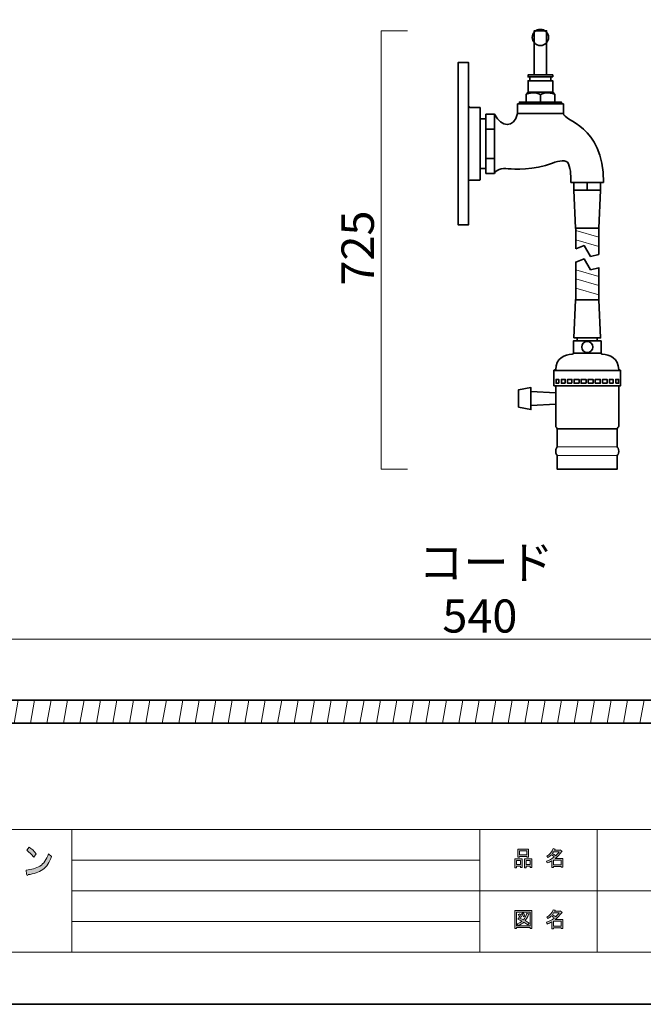
# Model space of a CAD drawing. Units: inches. Extents: x -43 to 253, y 44 to 253.
# Drawn here: x 41 to 122, y 44 to 172 of the extents above; entities that cross this region are included whole.
import ezdxf

# ---------------------------------------------------------------- set-up
doc = ezdxf.new("R2010")
doc.units = ezdxf.units.IN
doc.header["$MEASUREMENT"] = 0
doc.layers.add('儗僀儎乕 1', color=7, linetype='Continuous')

# ---------------------------------------------------------------- blocks, each defined once
blk = doc.blocks.new('block 6')
at = {"layer": '儗僀儎乕 1'}
h = blk.add_hatch(color=7, dxfattribs=at)
h.dxf.hatch_style = 2
h.paths.add_polyline_path([(106.43, 61.76), (105.9, 61.76), (105.9, 61.56), (105.68, 61.56), (105.68, 62.73), (106.65, 62.73), (106.65, 61.6), (106.43, 61.6)])
h.paths.add_polyline_path([(105.9, 62.52), (105.9, 61.97), (106.43, 61.97), (106.43, 62.52)])
h.paths.add_polyline_path([(107.26, 63.01), (106.29, 63.01), (106.29, 62.93), (106.07, 62.93), (106.07, 63.96), (107.48, 63.96), (107.48, 62.95), (107.26, 62.95)])
h.paths.add_polyline_path([(106.29, 63.22), (107.26, 63.22), (107.26, 63.75), (106.29, 63.75)])
h.paths.add_polyline_path([(107.69, 61.76), (107.16, 61.76), (107.16, 61.56), (106.94, 61.56), (106.94, 62.73), (107.91, 62.73), (107.91, 61.6), (107.69, 61.6)])
h.paths.add_polyline_path([(107.16, 62.52), (107.16, 61.97), (107.69, 61.97), (107.69, 62.52)])
h = blk.add_hatch(color=7, dxfattribs=at)
h.dxf.hatch_style = 2
edge = h.paths.add_edge_path()
edge.add_spline(control_points=[(110.94, 62.75), (110.94, 62.75), (111.96, 62.75), (111.96, 62.75), (111.96, 62.75), (111.96, 61.61), (111.96, 61.61), (111.96, 61.61), (111.74, 61.61), (111.74, 61.61), (111.74, 61.61), (111.74, 61.71), (111.74, 61.71), (111.74, 61.71), (110.74, 61.71), (110.74, 61.71), (110.74, 61.71), (110.74, 61.57), (110.74, 61.57), (110.74, 61.57), (110.52, 61.57), (110.52, 61.57), (110.52, 61.57), (110.52, 62.47), (110.52, 62.47), (110.3, 62.34), (110.1, 62.25), (109.91, 62.18), (109.91, 62.18), (109.82, 62.43), (109.82, 62.43), (110.17, 62.53), (110.5, 62.71), (110.83, 62.96), (110.76, 63.04), (110.64, 63.13), (110.46, 63.25), (110.32, 63.11), (110.16, 62.99), (109.98, 62.9), (109.98, 62.9), (109.84, 63.07), (109.84, 63.07), (110.24, 63.28), (110.52, 63.61), (110.68, 64.05), (110.68, 64.05), (110.93, 64), (110.93, 64), (110.96, 63.97), (110.95, 63.95), (110.89, 63.94), (110.89, 63.94), (110.85, 63.84), (110.85, 63.84), (110.85, 63.84), (111.59, 63.84), (111.59, 63.84), (111.59, 63.84), (111.61, 63.89), (111.61, 63.89), (111.61, 63.89), (111.84, 63.72), (111.84, 63.72), (111.87, 63.69), (111.86, 63.68), (111.81, 63.67), (111.56, 63.31), (111.27, 63), (110.94, 62.75)], knot_values=[0, 0, 0, 0, 1, 1, 1, 2, 2, 2, 3, 3, 3, 4, 4, 4, 5, 5, 5, 6, 6, 6, 7, 7, 7, 8, 8, 8, 9, 9, 9, 10, 10, 10, 11, 11, 11, 12, 12, 12, 13, 13, 13, 14, 14, 14, 15, 15, 15, 16, 16, 16, 17, 17, 17, 18, 18, 18, 19, 19, 19, 20, 20, 20, 21, 21, 21, 22, 22, 22, 23, 23, 23, 23], degree=3, periodic=1)
edge = h.paths.add_edge_path()
edge.add_spline(control_points=[(111.48, 63.64), (111.48, 63.64), (110.75, 63.64), (110.75, 63.64), (110.75, 63.64), (110.59, 63.4), (110.59, 63.4), (110.75, 63.32), (110.89, 63.22), (111.02, 63.12), (111.18, 63.27), (111.33, 63.44), (111.48, 63.64)], knot_values=[0, 0, 0, 0, 1, 1, 1, 2, 2, 2, 3, 3, 3, 4, 4, 4, 4], degree=3, periodic=1)
h.paths.add_polyline_path([(111.74, 62.54), (110.74, 62.54), (110.74, 61.92), (111.74, 61.92)])
at = {"layer": '儗僀儎乕 1', "lineweight": 0}
for points in [[(107.26, 63.01), (106.29, 63.01), (106.29, 62.93), (106.07, 62.93), (106.07, 63.96), (107.48, 63.96), (107.48, 62.95), (107.26, 62.95), (107.26, 63.01)], [(106.29, 63.22), (107.26, 63.22), (107.26, 63.75), (106.29, 63.75), (106.29, 63.22)], [(106.43, 61.76), (105.9, 61.76), (105.9, 61.56), (105.68, 61.56), (105.68, 62.73), (106.65, 62.73), (106.65, 61.6), (106.43, 61.6), (106.43, 61.76)], [(105.9, 62.52), (105.9, 61.97), (106.43, 61.97), (106.43, 62.52), (105.9, 62.52)], [(107.69, 61.76), (107.16, 61.76), (107.16, 61.56), (106.94, 61.56), (106.94, 62.73), (107.91, 62.73), (107.91, 61.6), (107.69, 61.6), (107.69, 61.76)], [(107.16, 62.52), (107.16, 61.97), (107.69, 61.97), (107.69, 62.52), (107.16, 62.52)], [(111.74, 62.54), (110.74, 62.54), (110.74, 61.92), (111.74, 61.92), (111.74, 62.54)]]:
    blk.add_lwpolyline(points, dxfattribs=at)
for points, knots in [([(110.94, 62.75), (110.94, 62.75), (111.96, 62.75), (111.96, 62.75), (111.96, 62.75), (111.96, 61.61), (111.96, 61.61), (111.96, 61.61), (111.74, 61.61), (111.74, 61.61), (111.74, 61.61), (111.74, 61.71), (111.74, 61.71), (111.74, 61.71), (110.74, 61.71), (110.74, 61.71), (110.74, 61.71), (110.74, 61.57), (110.74, 61.57), (110.74, 61.57), (110.52, 61.57), (110.52, 61.57), (110.52, 61.57), (110.52, 62.47), (110.52, 62.47), (110.3, 62.34), (110.1, 62.25), (109.91, 62.18), (109.91, 62.18), (109.82, 62.43), (109.82, 62.43), (110.17, 62.53), (110.5, 62.71), (110.83, 62.96), (110.76, 63.04), (110.64, 63.13), (110.46, 63.25), (110.32, 63.11), (110.16, 62.99), (109.98, 62.9), (109.98, 62.9), (109.84, 63.07), (109.84, 63.07), (110.24, 63.28), (110.52, 63.61), (110.68, 64.05), (110.68, 64.05), (110.93, 64), (110.93, 64), (110.96, 63.97), (110.95, 63.95), (110.89, 63.94), (110.89, 63.94), (110.85, 63.84), (110.85, 63.84), (110.85, 63.84), (111.59, 63.84), (111.59, 63.84), (111.59, 63.84), (111.61, 63.89), (111.61, 63.89), (111.61, 63.89), (111.84, 63.72), (111.84, 63.72), (111.87, 63.69), (111.86, 63.68), (111.81, 63.67), (111.56, 63.31), (111.27, 63), (110.94, 62.75)], [0, 0, 0, 0, 1, 1, 1, 2, 2, 2, 3, 3, 3, 4, 4, 4, 5, 5, 5, 6, 6, 6, 7, 7, 7, 8, 8, 8, 9, 9, 9, 10, 10, 10, 11, 11, 11, 12, 12, 12, 13, 13, 13, 14, 14, 14, 15, 15, 15, 16, 16, 16, 17, 17, 17, 18, 18, 18, 19, 19, 19, 20, 20, 20, 21, 21, 21, 22, 22, 22, 23, 23, 23, 23]), ([(111.48, 63.64), (111.48, 63.64), (110.75, 63.64), (110.75, 63.64), (110.75, 63.64), (110.59, 63.4), (110.59, 63.4), (110.75, 63.32), (110.89, 63.22), (111.02, 63.12), (111.18, 63.27), (111.33, 63.44), (111.48, 63.64)], [0, 0, 0, 0, 1, 1, 1, 2, 2, 2, 3, 3, 3, 4, 4, 4, 4])]:
    blk.add_open_spline(points, degree=3, knots=knots, dxfattribs=at)
blk = doc.blocks.new('block 7')
at = {"layer": '儗僀儎乕 1'}
h = blk.add_hatch(color=7, dxfattribs=at)
h.dxf.hatch_style = 2
h.paths.add_polyline_path([(107.7, 53.62), (107.7, 53.73), (105.89, 53.73), (105.89, 53.6), (105.67, 53.6), (105.67, 55.97), (107.92, 55.97), (107.92, 53.62)])
h.paths.add_polyline_path([(107.7, 55.76), (105.89, 55.76), (105.89, 53.94), (107.7, 53.94)])
edge = h.paths.add_edge_path()
edge.add_spline(control_points=[(107.55, 54.29), (107.55, 54.29), (107.38, 54.08), (107.38, 54.08), (107.22, 54.22), (107.04, 54.34), (106.85, 54.44), (106.68, 54.27), (106.44, 54.12), (106.13, 54.01), (106.13, 54.01), (105.99, 54.21), (105.99, 54.21), (106.28, 54.32), (106.5, 54.44), (106.64, 54.56), (106.47, 54.65), (106.28, 54.73), (106.07, 54.82), (106.07, 54.82), (106.21, 55), (106.21, 55), (106.38, 54.93), (106.58, 54.85), (106.8, 54.75), (106.97, 54.94), (107.12, 55.23), (107.26, 55.62), (107.26, 55.62), (107.5, 55.52), (107.5, 55.52), (107.56, 55.5), (107.55, 55.48), (107.47, 55.44), (107.33, 55.09), (107.18, 54.82), (107.01, 54.64), (107.2, 54.54), (107.38, 54.43), (107.55, 54.29)], knot_values=[0, 0, 0, 0, 1, 1, 1, 2, 2, 2, 3, 3, 3, 4, 4, 4, 5, 5, 5, 6, 6, 6, 7, 7, 7, 8, 8, 8, 9, 9, 9, 10, 10, 10, 11, 11, 11, 12, 12, 12, 13, 13, 13, 13], degree=3, periodic=1)
edge = h.paths.add_edge_path()
edge.add_spline(control_points=[(106.32, 55.54), (106.41, 55.43), (106.5, 55.3), (106.56, 55.15), (106.56, 55.15), (106.36, 55.03), (106.36, 55.03), (106.3, 55.18), (106.23, 55.31), (106.13, 55.43), (106.13, 55.43), (106.32, 55.54), (106.32, 55.54)], knot_values=[0, 0, 0, 0, 1, 1, 1, 2, 2, 2, 3, 3, 3, 4, 4, 4, 4], degree=3, periodic=1)
edge = h.paths.add_edge_path()
edge.add_spline(control_points=[(106.8, 55.15), (106.75, 55.3), (106.67, 55.43), (106.57, 55.55), (106.57, 55.55), (106.76, 55.66), (106.76, 55.66), (106.88, 55.53), (106.96, 55.4), (107, 55.28), (107, 55.28), (106.8, 55.15), (106.8, 55.15)], knot_values=[0, 0, 0, 0, 1, 1, 1, 2, 2, 2, 3, 3, 3, 4, 4, 4, 4], degree=3, periodic=1)
h = blk.add_hatch(color=7, dxfattribs=at)
h.dxf.hatch_style = 2
edge = h.paths.add_edge_path()
edge.add_spline(control_points=[(110.94, 54.77), (110.94, 54.77), (111.96, 54.77), (111.96, 54.77), (111.96, 54.77), (111.96, 53.62), (111.96, 53.62), (111.96, 53.62), (111.74, 53.62), (111.74, 53.62), (111.74, 53.62), (111.74, 53.72), (111.74, 53.72), (111.74, 53.72), (110.74, 53.72), (110.74, 53.72), (110.74, 53.72), (110.74, 53.59), (110.74, 53.59), (110.74, 53.59), (110.52, 53.59), (110.52, 53.59), (110.52, 53.59), (110.52, 54.48), (110.52, 54.48), (110.3, 54.36), (110.1, 54.26), (109.91, 54.19), (109.91, 54.19), (109.82, 54.45), (109.82, 54.45), (110.17, 54.54), (110.5, 54.72), (110.83, 54.98), (110.76, 55.05), (110.64, 55.15), (110.46, 55.26), (110.32, 55.12), (110.16, 55.01), (109.98, 54.91), (109.98, 54.91), (109.84, 55.09), (109.84, 55.09), (110.24, 55.29), (110.52, 55.62), (110.68, 56.07), (110.68, 56.07), (110.93, 56.01), (110.93, 56.01), (110.96, 55.98), (110.95, 55.97), (110.89, 55.96), (110.89, 55.96), (110.85, 55.86), (110.85, 55.86), (110.85, 55.86), (111.59, 55.86), (111.59, 55.86), (111.59, 55.86), (111.61, 55.9), (111.61, 55.9), (111.61, 55.9), (111.84, 55.74), (111.84, 55.74), (111.87, 55.71), (111.86, 55.69), (111.81, 55.68), (111.56, 55.32), (111.27, 55.02), (110.94, 54.77)], knot_values=[0, 0, 0, 0, 1, 1, 1, 2, 2, 2, 3, 3, 3, 4, 4, 4, 5, 5, 5, 6, 6, 6, 7, 7, 7, 8, 8, 8, 9, 9, 9, 10, 10, 10, 11, 11, 11, 12, 12, 12, 13, 13, 13, 14, 14, 14, 15, 15, 15, 16, 16, 16, 17, 17, 17, 18, 18, 18, 19, 19, 19, 20, 20, 20, 21, 21, 21, 22, 22, 22, 23, 23, 23, 23], degree=3, periodic=1)
edge = h.paths.add_edge_path()
edge.add_spline(control_points=[(111.48, 55.65), (111.48, 55.65), (110.75, 55.65), (110.75, 55.65), (110.75, 55.65), (110.59, 55.42), (110.59, 55.42), (110.75, 55.33), (110.89, 55.23), (111.02, 55.13), (111.18, 55.29), (111.33, 55.46), (111.48, 55.65)], knot_values=[0, 0, 0, 0, 1, 1, 1, 2, 2, 2, 3, 3, 3, 4, 4, 4, 4], degree=3, periodic=1)
h.paths.add_polyline_path([(111.74, 54.56), (110.74, 54.56), (110.74, 53.93), (111.74, 53.93)])
at = {"layer": '儗僀儎乕 1', "lineweight": 0}
for points in [[(107.7, 53.62), (107.7, 53.73), (105.89, 53.73), (105.89, 53.6), (105.67, 53.6), (105.67, 55.97), (107.92, 55.97), (107.92, 53.62), (107.7, 53.62)], [(107.7, 55.76), (105.89, 55.76), (105.89, 53.94), (107.7, 53.94), (107.7, 55.76)], [(111.74, 54.56), (110.74, 54.56), (110.74, 53.93), (111.74, 53.93), (111.74, 54.56)]]:
    blk.add_lwpolyline(points, dxfattribs=at)
for points, knots in [([(107.55, 54.29), (107.55, 54.29), (107.38, 54.08), (107.38, 54.08), (107.22, 54.22), (107.04, 54.34), (106.85, 54.44), (106.68, 54.27), (106.44, 54.12), (106.13, 54.01), (106.13, 54.01), (105.99, 54.21), (105.99, 54.21), (106.28, 54.32), (106.5, 54.44), (106.64, 54.56), (106.47, 54.65), (106.28, 54.73), (106.07, 54.82), (106.07, 54.82), (106.21, 55), (106.21, 55), (106.38, 54.93), (106.58, 54.85), (106.8, 54.75), (106.97, 54.94), (107.12, 55.23), (107.26, 55.62), (107.26, 55.62), (107.5, 55.52), (107.5, 55.52), (107.56, 55.5), (107.55, 55.48), (107.47, 55.44), (107.33, 55.09), (107.18, 54.82), (107.01, 54.64), (107.2, 54.54), (107.38, 54.43), (107.55, 54.29)], [0, 0, 0, 0, 1, 1, 1, 2, 2, 2, 3, 3, 3, 4, 4, 4, 5, 5, 5, 6, 6, 6, 7, 7, 7, 8, 8, 8, 9, 9, 9, 10, 10, 10, 11, 11, 11, 12, 12, 12, 13, 13, 13, 13]), ([(106.32, 55.54), (106.41, 55.43), (106.5, 55.3), (106.56, 55.15), (106.56, 55.15), (106.36, 55.03), (106.36, 55.03), (106.3, 55.18), (106.23, 55.31), (106.13, 55.43), (106.13, 55.43), (106.32, 55.54), (106.32, 55.54)], [0, 0, 0, 0, 1, 1, 1, 2, 2, 2, 3, 3, 3, 4, 4, 4, 4]), ([(106.8, 55.15), (106.75, 55.3), (106.67, 55.43), (106.57, 55.55), (106.57, 55.55), (106.76, 55.66), (106.76, 55.66), (106.88, 55.53), (106.96, 55.4), (107, 55.28), (107, 55.28), (106.8, 55.15), (106.8, 55.15)], [0, 0, 0, 0, 1, 1, 1, 2, 2, 2, 3, 3, 3, 4, 4, 4, 4]), ([(110.94, 54.77), (110.94, 54.77), (111.96, 54.77), (111.96, 54.77), (111.96, 54.77), (111.96, 53.62), (111.96, 53.62), (111.96, 53.62), (111.74, 53.62), (111.74, 53.62), (111.74, 53.62), (111.74, 53.72), (111.74, 53.72), (111.74, 53.72), (110.74, 53.72), (110.74, 53.72), (110.74, 53.72), (110.74, 53.59), (110.74, 53.59), (110.74, 53.59), (110.52, 53.59), (110.52, 53.59), (110.52, 53.59), (110.52, 54.48), (110.52, 54.48), (110.3, 54.36), (110.1, 54.26), (109.91, 54.19), (109.91, 54.19), (109.82, 54.45), (109.82, 54.45), (110.17, 54.54), (110.5, 54.72), (110.83, 54.98), (110.76, 55.05), (110.64, 55.15), (110.46, 55.26), (110.32, 55.12), (110.16, 55.01), (109.98, 54.91), (109.98, 54.91), (109.84, 55.09), (109.84, 55.09), (110.24, 55.29), (110.52, 55.62), (110.68, 56.07), (110.68, 56.07), (110.93, 56.01), (110.93, 56.01), (110.96, 55.98), (110.95, 55.97), (110.89, 55.96), (110.89, 55.96), (110.85, 55.86), (110.85, 55.86), (110.85, 55.86), (111.59, 55.86), (111.59, 55.86), (111.59, 55.86), (111.61, 55.9), (111.61, 55.9), (111.61, 55.9), (111.84, 55.74), (111.84, 55.74), (111.87, 55.71), (111.86, 55.69), (111.81, 55.68), (111.56, 55.32), (111.27, 55.02), (110.94, 54.77)], [0, 0, 0, 0, 1, 1, 1, 2, 2, 2, 3, 3, 3, 4, 4, 4, 5, 5, 5, 6, 6, 6, 7, 7, 7, 8, 8, 8, 9, 9, 9, 10, 10, 10, 11, 11, 11, 12, 12, 12, 13, 13, 13, 14, 14, 14, 15, 15, 15, 16, 16, 16, 17, 17, 17, 18, 18, 18, 19, 19, 19, 20, 20, 20, 21, 21, 21, 22, 22, 22, 23, 23, 23, 23]), ([(111.48, 55.65), (111.48, 55.65), (110.75, 55.65), (110.75, 55.65), (110.75, 55.65), (110.59, 55.42), (110.59, 55.42), (110.75, 55.33), (110.89, 55.23), (111.02, 55.13), (111.18, 55.29), (111.33, 55.46), (111.48, 55.65)], [0, 0, 0, 0, 1, 1, 1, 2, 2, 2, 3, 3, 3, 4, 4, 4, 4])]:
    blk.add_open_spline(points, degree=3, knots=knots, dxfattribs=at)
blk = doc.blocks.new('block 9')
at = {"layer": '儗僀儎乕 1'}
h = blk.add_hatch(color=7, dxfattribs=at)
h.dxf.hatch_style = 2
edge = h.paths.add_edge_path()
edge.add_spline(control_points=[(43.94, 61.31), (43.44, 60.95), (42.8, 60.73), (42.02, 60.65), (42, 60.58), (41.96, 60.54), (41.91, 60.56), (41.86, 60.57), (41.83, 60.62), (41.82, 60.71), (41.82, 60.71), (41.76, 61.25), (41.76, 61.25), (42.47, 61.29), (43.08, 61.46), (43.58, 61.77), (44.08, 62.08), (44.45, 62.62), (44.69, 63.39), (44.69, 63.39), (45.1, 63.04), (45.1, 63.04), (44.84, 62.25), (44.45, 61.67), (43.94, 61.31)], knot_values=[0, 0, 0, 0, 1, 1, 1, 2, 2, 2, 3, 3, 3, 4, 4, 4, 5, 5, 5, 6, 6, 6, 7, 7, 7, 8, 8, 8, 8], degree=3, periodic=1)
edge = h.paths.add_edge_path()
edge.add_spline(control_points=[(43.1, 63.37), (43.1, 63.37), (42.76, 62.95), (42.76, 62.95), (42.63, 63.1), (42.47, 63.27), (42.28, 63.45), (42.09, 63.63), (41.94, 63.76), (41.86, 63.84), (41.86, 63.84), (42.15, 64.24), (42.15, 64.24), (42.47, 64.04), (42.79, 63.75), (43.1, 63.37)], knot_values=[0, 0, 0, 0, 1, 1, 1, 2, 2, 2, 3, 3, 3, 4, 4, 4, 5, 5, 5, 5], degree=3, periodic=1)
at = {"layer": '儗僀儎乕 1', "lineweight": 0}
for points, knots in [([(43.94, 61.31), (43.44, 60.95), (42.8, 60.73), (42.02, 60.65), (42, 60.58), (41.96, 60.54), (41.91, 60.56), (41.86, 60.57), (41.83, 60.62), (41.82, 60.71), (41.82, 60.71), (41.76, 61.25), (41.76, 61.25), (42.47, 61.29), (43.08, 61.46), (43.58, 61.77), (44.08, 62.08), (44.45, 62.62), (44.69, 63.39), (44.69, 63.39), (45.1, 63.04), (45.1, 63.04), (44.84, 62.25), (44.45, 61.67), (43.94, 61.31)], [0, 0, 0, 0, 1, 1, 1, 2, 2, 2, 3, 3, 3, 4, 4, 4, 5, 5, 5, 6, 6, 6, 7, 7, 7, 8, 8, 8, 8]), ([(43.1, 63.37), (43.1, 63.37), (42.76, 62.95), (42.76, 62.95), (42.63, 63.1), (42.47, 63.27), (42.28, 63.45), (42.09, 63.63), (41.94, 63.76), (41.86, 63.84), (41.86, 63.84), (42.15, 64.24), (42.15, 64.24), (42.47, 64.04), (42.79, 63.75), (43.1, 63.37)], [0, 0, 0, 0, 1, 1, 1, 2, 2, 2, 3, 3, 3, 4, 4, 4, 5, 5, 5, 5])]:
    blk.add_open_spline(points, degree=3, knots=knots, dxfattribs=at)
blk = doc.blocks.new('block 3')
at = {"layer": '儗僀儎乕 1', "color": 7, "lineweight": 18}
for points in [[(247.06, 246.43), (-36.81, 246.43), (-36.81, 66.53), (247.06, 66.53), (247.06, 246.43)], [(-36.81, 50.53), (47.73, 50.53), (47.73, 66.53), (-36.81, 66.53), (-36.81, 50.53)], [(101.12, 50.53), (47.73, 50.53), (47.73, 66.53), (101.12, 66.53), (101.12, 50.53)], [(116.45, 58.53), (101.12, 58.53), (101.12, 66.53), (116.45, 66.53), (116.45, 58.53)], [(193.59, 58.53), (116.45, 58.53), (116.45, 66.53), (193.59, 66.53), (193.59, 58.53)], [(47.73, 62.53), (101.12, 62.53)], [(47.73, 58.53), (101.12, 58.53)], [(116.45, 50.53), (101.12, 50.53), (101.12, 58.53), (116.45, 58.53), (116.45, 50.53)], [(193.59, 50.53), (116.45, 50.53), (116.45, 58.53), (193.59, 58.53), (193.59, 50.53)], [(47.73, 54.53), (101.12, 54.53)]]:
    blk.add_lwpolyline(points, dxfattribs=at)
at = {"layer": '儗僀儎乕 1'}
for name in ['block 9', 'block 6', 'block 7']:
    blk.add_blockref(name, (0, 0), dxfattribs=at)
blk = doc.blocks.new('block 11')
at = {"layer": '儗僀儎乕 1', "color": 7, "lineweight": 35}
blk.add_lwpolyline([(166.58, 80.46), (31.58, 80.46), (31.58, 83.46), (166.58, 83.46), (166.58, 80.46)], dxfattribs=at)
at = {"layer": '儗僀儎乕 1', "color": 7, "lineweight": 18}
for points in [[(32.11, 83.46), (31.58, 80.46)], [(34.26, 83.46), (33.74, 80.46)], [(36.42, 83.46), (35.89, 80.46)], [(38.57, 83.46), (38.04, 80.46)], [(40.73, 83.46), (40.2, 80.46)], [(42.88, 83.46), (42.35, 80.46)], [(45.03, 83.46), (44.5, 80.46)], [(47.19, 83.46), (46.66, 80.46)], [(49.34, 83.46), (48.81, 80.46)], [(51.5, 83.46), (50.97, 80.46)], [(53.65, 83.46), (53.12, 80.46)], [(55.8, 83.46), (55.27, 80.46)], [(57.96, 83.46), (57.43, 80.46)], [(60.11, 83.46), (59.58, 80.46)], [(62.26, 83.46), (61.74, 80.46)], [(64.42, 83.46), (63.89, 80.46)], [(66.57, 83.46), (66.04, 80.46)], [(68.73, 83.46), (68.2, 80.46)], [(70.88, 83.46), (70.35, 80.46)], [(73.03, 83.46), (72.5, 80.46)], [(75.19, 83.46), (74.66, 80.46)], [(77.34, 83.46), (76.81, 80.46)], [(79.5, 83.46), (78.97, 80.46)], [(81.65, 83.46), (81.12, 80.46)], [(83.8, 83.46), (83.27, 80.46)], [(85.96, 83.46), (85.43, 80.46)], [(88.11, 83.46), (87.58, 80.46)], [(90.26, 83.46), (89.74, 80.46)], [(92.42, 83.46), (91.89, 80.46)], [(94.57, 83.46), (94.04, 80.46)], [(96.73, 83.46), (96.2, 80.46)], [(98.88, 83.46), (98.35, 80.46)], [(101.03, 83.46), (100.5, 80.46)], [(103.19, 83.46), (102.66, 80.46)], [(105.34, 83.46), (104.81, 80.46)], [(107.49, 83.46), (106.97, 80.46)], [(109.65, 83.46), (109.12, 80.46)], [(111.8, 83.46), (111.27, 80.46)], [(113.96, 83.46), (113.43, 80.46)], [(116.11, 83.46), (115.58, 80.46)], [(118.26, 83.46), (117.74, 80.46)], [(120.42, 83.46), (119.89, 80.46)], [(122.57, 83.46), (122.04, 80.46)], [(124.73, 83.46), (124.2, 80.46)], [(126.88, 83.46), (126.35, 80.46)], [(129.03, 83.46), (128.5, 80.46)], [(131.19, 83.46), (130.66, 80.46)], [(133.34, 83.46), (132.81, 80.46)], [(135.5, 83.46), (134.97, 80.46)], [(137.65, 83.46), (137.12, 80.46)], [(139.8, 83.46), (139.27, 80.46)], [(141.87, 83.46), (141.34, 80.46)], [(144.02, 83.46), (143.49, 80.46)], [(146.17, 83.46), (145.64, 80.46)], [(148.33, 83.46), (147.8, 80.46)], [(150.48, 83.46), (149.95, 80.46)], [(152.63, 83.46), (152.11, 80.46)], [(154.79, 83.46), (154.26, 80.46)], [(156.94, 83.46), (156.41, 80.46)], [(159.1, 83.46), (158.57, 80.46)], [(161.25, 83.46), (160.72, 80.46)], [(163.4, 83.46), (162.87, 80.46)], [(165.56, 83.46), (165.03, 80.46)]]:
    blk.add_lwpolyline(points, dxfattribs=at)
blk = doc.blocks.new('block 13')
at = {"layer": '儗僀儎乕 1', "color": 7, "lineweight": 35}
for points in [[(26.58, 83.71), (26.58, 80.21), (25.58, 80.21), (25.58, 83.71), (26.58, 83.71)], [(25.58, 81.96), (26.58, 81.96)]]:
    blk.add_lwpolyline(points, dxfattribs=at)
blk = doc.blocks.new('block 12')
at = {"layer": '儗僀儎乕 1', "color": 7, "lineweight": 35}
blk.add_lwpolyline([(26.58, 83.71), (31.58, 83.5), (31.58, 80.42), (26.58, 80.21), (26.58, 83.71)], dxfattribs=at)
at = {"layer": '儗僀儎乕 1'}
blk.add_blockref('block 13', (0, 0), dxfattribs=at)
blk = doc.blocks.new('block 17')
at = {"layer": '儗僀儎乕 1', "color": 7, "lineweight": 35}
for points in [[(185.83, 78.06), (183.46, 78.06), (183.46, 85.94), (185.83, 85.94)], [(186.96, 85.94), (188.71, 85.94), (188.71, 78.06), (186.96, 78.06)]]:
    blk.add_lwpolyline(points, dxfattribs=at)
at = {"layer": '儗僀儎乕 1', "color": 7, "lineweight": 18}
for points in [[(185.83, 85.94), (185.83, 78.06)], [(186.96, 85.94), (186.96, 78.06)]]:
    blk.add_lwpolyline(points, dxfattribs=at)
at = {"layer": '儗僀儎乕 1', "color": 7, "lineweight": 35}
for points in [[(185.83, 85.94), (185.97, 85.94), (185.95, 86.12), (186.4, 86.12), (186.84, 86.12), (186.82, 85.94), (186.96, 85.94)], [(185.83, 78.06), (185.97, 78.06), (185.95, 77.88), (186.4, 77.88), (186.84, 77.88), (186.82, 78.06), (186.96, 78.06)]]:
    blk.add_open_spline(points, degree=3, knots=[0, 0, 0, 0, 1, 1, 1, 2, 2, 2, 2], dxfattribs=at)
blk = doc.blocks.new('block 19')
at = {"layer": '儗僀儎乕 1', "color": 7, "lineweight": 35}
blk.add_lwpolyline([(173.58, 83.81), (173.58, 80.19), (171.96, 80.19), (171.96, 83.81), (173.58, 83.81)], dxfattribs=at)
blk.add_open_spline([(172.77, 82.72), (173.17, 82.72), (173.5, 82.4), (173.5, 82), (173.5, 81.6), (173.17, 81.27), (172.77, 81.27), (172.37, 81.27), (172.05, 81.6), (172.05, 82), (172.05, 82.4), (172.37, 82.72), (172.77, 82.72)], degree=3, knots=[0, 0, 0, 0, 1, 1, 1, 2, 2, 2, 3, 3, 3, 4, 4, 4, 4], dxfattribs=at)
blk = doc.blocks.new('block 18')
at = {"layer": '儗僀儎乕 1', "color": 7, "lineweight": 35}
for points in [[(177.83, 77.62), (175.83, 77.62), (175.83, 86.38), (177.83, 86.38), (177.83, 77.62)], [(177.5, 85.73), (177, 85.73), (177, 86.1), (177.5, 86.1), (177.5, 85.73)], [(177.5, 84.9), (177, 84.9), (177, 85.39), (177.5, 85.39), (177.5, 84.9)], [(177.5, 84.01), (177, 84.01), (177, 84.59), (177.5, 84.59), (177.5, 84.01)], [(177.5, 83.06), (177, 83.06), (177, 83.71), (177.5, 83.71), (177.5, 83.06)], [(177.5, 82.12), (177, 82.12), (177, 82.76), (177.5, 82.76), (177.5, 82.12)], [(177.5, 81.85), (177, 81.85), (177, 81.2), (177.5, 81.2), (177.5, 81.85)], [(177.5, 80.93), (177, 80.93), (177, 80.28), (177.5, 80.28), (177.5, 80.93)], [(177.5, 80), (177, 80), (177, 79.42), (177.5, 79.42), (177.5, 80)], [(177.5, 79.12), (177, 79.12), (177, 78.63), (177.5, 78.63), (177.5, 79.12)], [(177.5, 78.29), (177, 78.29), (177, 77.91), (177.5, 77.91), (177.5, 78.29)]]:
    blk.add_lwpolyline(points, dxfattribs=at)
for points in [[(173.58, 83.81), (173.64, 83.81), (173.71, 83.86), (173.71, 83.97), (173.71, 84.93), (174.31, 86.12), (175.71, 86.12), (175.75, 86.12), (175.77, 86.38), (175.83, 86.38)], [(173.58, 80.19), (173.64, 80.19), (173.71, 80.14), (173.71, 80.03), (173.71, 79.07), (174.31, 77.88), (175.71, 77.88), (175.75, 77.88), (175.77, 77.62), (175.83, 77.62)]]:
    blk.add_open_spline(points, degree=3, knots=[0, 0, 0, 0, 1, 1, 1, 2, 2, 2, 3, 3, 3, 3], dxfattribs=at)
at = {"layer": '儗僀儎乕 1'}
blk.add_blockref('block 19', (0, 0), dxfattribs=at)
blk = doc.blocks.new('block 16')
at = {"layer": '儗僀儎乕 1', "color": 7, "lineweight": 35}
for points in [[(177.83, 86.12), (177.83, 86.12), (183.11, 86.12), (183.11, 86.12), (183.29, 86.1), (183.27, 85.94), (183.46, 85.94)], [(177.83, 77.88), (177.83, 77.88), (183.11, 77.88), (183.11, 77.88), (183.29, 77.9), (183.27, 78.06), (183.46, 78.06)]]:
    blk.add_open_spline(points, degree=3, knots=[0, 0, 0, 0, 1, 1, 1, 2, 2, 2, 2], dxfattribs=at)
at = {"layer": '儗僀儎乕 1'}
for name in ['block 18', 'block 17']:
    blk.add_blockref(name, (0, 0), dxfattribs=at)
blk = doc.blocks.new('block 15')
at = {"layer": '儗僀儎乕 1', "color": 7, "lineweight": 35}
for points in [[(171.58, 80.25), (166.58, 80.46), (166.58, 83.54), (171.58, 83.75), (171.58, 80.25)], [(171.96, 83.3), (171.96, 80.7), (171.58, 80.7), (171.58, 83.3), (171.96, 83.3)]]:
    blk.add_lwpolyline(points, dxfattribs=at)
at = {"layer": '儗僀儎乕 1'}
blk.add_blockref('block 16', (0, 0), dxfattribs=at)
blk = doc.blocks.new('block 20')
at = {"layer": '儗僀儎乕 1', "color": 7, "lineweight": 35}
for points in [[(180.41, 74.62), (180.25, 77.88), (178.75, 77.88), (178.6, 74.62)], [(180.63, 73), (178.38, 73), (178.07, 74.62), (180.94, 74.62), (180.63, 73)]]:
    blk.add_lwpolyline(points, dxfattribs=at)
blk = doc.blocks.new('block 14')
at = {"layer": '儗僀儎乕 1'}
for name in ['block 15', 'block 20']:
    blk.add_blockref(name, (0, 0), dxfattribs=at)
blk = doc.blocks.new('block 10')
at = {"layer": '儗僀儎乕 1'}
for name in ['block 14', 'block 12', 'block 11']:
    blk.add_blockref(name, (0, 0), dxfattribs=at)
blk = doc.blocks.new('block 42')
at = {"layer": '儗僀儎乕 1', "color": 7, "lineweight": 35}
for points, knots in [([(98.28, 156.17), (98.28, 156.17), (98.28, 145.55), (98.28, 145.55), (98.28, 145.55), (99.58, 145.55), (99.58, 145.55), (99.59, 145.55), (99.6, 145.56), (99.6, 145.57), (99.6, 145.57), (99.6, 156.17), (99.6, 156.17), (99.6, 156.17), (99.6, 166.77), (99.6, 166.77), (99.6, 166.79), (99.59, 166.8), (99.58, 166.8), (99.58, 166.8), (98.28, 166.8), (98.28, 166.8), (98.28, 166.8), (98.28, 156.17), (98.28, 156.17)], [0, 0, 0, 0, 1, 1, 1, 2, 2, 2, 3, 3, 3, 4, 4, 4, 5, 5, 5, 6, 6, 6, 7, 7, 7, 8, 8, 8, 8]), ([(99.6, 151.21), (99.6, 151.34), (99.72, 151.42), (99.83, 151.42), (99.83, 151.42), (101.08, 151.42), (101.08, 151.42), (101.1, 151.42), (101.12, 151.43), (101.13, 151.44), (101.14, 151.45), (101.15, 151.47), (101.15, 151.49), (101.15, 151.49), (101.15, 156.17), (101.15, 156.17), (101.15, 156.17), (101.15, 160.85), (101.15, 160.85), (101.15, 160.87), (101.14, 160.89), (101.13, 160.9), (101.12, 160.91), (101.1, 160.92), (101.08, 160.92), (101.08, 160.92), (99.83, 160.92), (99.83, 160.92), (99.72, 160.92), (99.6, 161), (99.6, 161.12)], [0, 0, 0, 0, 1, 1, 1, 2, 2, 2, 3, 3, 3, 4, 4, 4, 5, 5, 5, 6, 6, 6, 7, 7, 7, 8, 8, 8, 9, 9, 9, 10, 10, 10, 10])]:
    blk.add_open_spline(points, degree=3, knots=knots, dxfattribs=at)
blk = doc.blocks.new('block 44')
at = {"layer": '儗僀儎乕 1', "color": 7, "lineweight": 35}
for points in [[(103.03, 152.28), (101.9, 152.28), (101.9, 160.03), (103.03, 160.03), (103.03, 152.28)], [(101.9, 158.09), (103.03, 158.09)], [(103.03, 154.22), (101.9, 154.22)]]:
    blk.add_lwpolyline(points, dxfattribs=at)
blk = doc.blocks.new('block 43')
at = {"layer": '儗僀儎乕 1', "color": 7, "lineweight": 35}
for points in [[(109.83, 165.16), (108.21, 165.16), (108.21, 170.94), (109.83, 170.94), (109.83, 165.16)], [(110.64, 164.91), (107.4, 164.91), (107.4, 165.16), (110.64, 165.16), (110.64, 164.91)], [(107.65, 164.41), (107.65, 164.91), (110.39, 164.91), (110.39, 164.41)], [(110.64, 162.91), (107.4, 162.91), (107.4, 164.41), (110.64, 164.41), (110.64, 162.91)], [(107.4, 162.91), (107.15, 162.62), (107.15, 161.62)], [(109.02, 162.62), (109.02, 161.62)], [(110.64, 162.91), (110.89, 162.62), (110.89, 161.62)], [(112.02, 160.12), (106.03, 160.12), (106.03, 161.37), (112.02, 161.37), (112.02, 160.12)], [(111.77, 161.37), (106.28, 161.37), (106.28, 161.62), (111.77, 161.62), (111.77, 161.37)], [(113.02, 151.12), (117.27, 151.12)]]:
    blk.add_lwpolyline(points, dxfattribs=at)
for points, knots in [([(110.08, 170.06), (110.08, 169.47), (109.61, 169), (109.02, 169), (108.44, 169), (107.96, 169.47), (107.96, 170.06), (107.96, 170.65), (108.44, 171.12), (109.02, 171.12), (109.61, 171.12), (110.08, 170.65), (110.08, 170.06)], [0, 0, 0, 0, 1, 1, 1, 2, 2, 2, 3, 3, 3, 4, 4, 4, 4]), ([(110.89, 162.62), (110.89, 162.62), (109.96, 163.07), (109.02, 162.62), (108.09, 163.07), (107.15, 162.62), (107.15, 162.62)], [0, 0, 0, 0, 1, 1, 1, 2, 2, 2, 2]), ([(103.03, 152.28), (103.03, 152.63), (104.03, 153.11), (104.82, 152.91), (105.56, 152.8), (108.17, 152.71), (110.61, 153.63), (111.44, 153.94), (112.45, 154.14), (112.68, 153.56), (113.02, 152.72), (113.02, 151.74), (113.02, 151.12)], [0, 0, 0, 0, 1, 1, 1, 2, 2, 2, 3, 3, 3, 4, 4, 4, 4])]:
    blk.add_open_spline(points, degree=3, knots=knots, dxfattribs=at)
for points in [[(103.03, 160.03), (103.9, 158.24), (105.57, 158.19), (106.03, 160.12)], [(112.02, 160.12), (112.02, 159.12), (117.27, 158.68), (117.27, 151.12)]]:
    blk.add_open_spline(points, degree=3, dxfattribs=at)
at = {"layer": '儗僀儎乕 1'}
blk.add_blockref('block 44', (0, 0), dxfattribs=at)
blk = doc.blocks.new('block 41')
at = {"layer": '儗僀儎乕 1', "color": 7, "lineweight": 35}
blk.add_lwpolyline([(101.9, 159.42), (101.9, 152.92), (101.15, 152.92), (101.15, 159.42), (101.9, 159.42)], dxfattribs=at)
at = {"layer": '儗僀儎乕 1'}
for name in ['block 43', 'block 42']:
    blk.add_blockref(name, (0, 0), dxfattribs=at)
blk = doc.blocks.new('block 46')
at = {"layer": '儗僀儎乕 1', "color": 7, "lineweight": 35}
for points in [[(113.64, 142.45), (113.64, 145.13)], [(116.64, 145.13), (116.64, 141.7)]]:
    blk.add_lwpolyline(points, dxfattribs=at)
blk = doc.blocks.new('block 49')
at = {"layer": '儗僀儎乕 1', "color": 7, "lineweight": 35}
for points in [[(111.21, 116.54), (111.21, 118.91), (119.08, 118.91), (119.08, 116.54)], [(119.08, 115.41), (119.08, 113.66), (111.21, 113.66), (111.21, 115.41)]]:
    blk.add_lwpolyline(points, dxfattribs=at)
at = {"layer": '儗僀儎乕 1', "color": 7, "lineweight": 18}
for points in [[(119.08, 116.54), (111.21, 116.54)], [(119.08, 115.41), (111.21, 115.41)]]:
    blk.add_lwpolyline(points, dxfattribs=at)
at = {"layer": '儗僀儎乕 1', "color": 7, "lineweight": 35}
for points in [[(111.21, 116.54), (111.21, 116.4), (111.02, 116.42), (111.02, 115.97), (111.02, 115.53), (111.21, 115.55), (111.21, 115.41)], [(119.08, 116.54), (119.08, 116.4), (119.27, 116.42), (119.27, 115.97), (119.27, 115.53), (119.08, 115.55), (119.08, 115.41)]]:
    blk.add_open_spline(points, degree=3, knots=[0, 0, 0, 0, 1, 1, 1, 2, 2, 2, 2], dxfattribs=at)
blk = doc.blocks.new('block 51')
at = {"layer": '儗僀儎乕 1', "color": 7, "lineweight": 35}
blk.add_lwpolyline([(116.95, 128.78), (113.33, 128.78), (113.33, 130.41), (116.95, 130.41), (116.95, 128.78)], dxfattribs=at)
blk.add_open_spline([(115.87, 129.6), (115.87, 129.2), (115.54, 128.87), (115.14, 128.87), (114.74, 128.87), (114.42, 129.2), (114.42, 129.6), (114.42, 130), (114.74, 130.32), (115.14, 130.32), (115.54, 130.32), (115.87, 130), (115.87, 129.6)], degree=3, knots=[0, 0, 0, 0, 1, 1, 1, 2, 2, 2, 3, 3, 3, 4, 4, 4, 4], dxfattribs=at)
blk = doc.blocks.new('block 50')
at = {"layer": '儗僀儎乕 1', "color": 7, "lineweight": 35}
for points in [[(110.77, 124.54), (110.77, 126.54), (119.51, 126.54), (119.51, 124.54), (110.77, 124.54)], [(111.43, 124.87), (111.43, 125.37), (111.06, 125.37), (111.06, 124.87), (111.43, 124.87)], [(112.26, 124.87), (112.26, 125.37), (111.77, 125.37), (111.77, 124.87), (112.26, 124.87)], [(113.14, 124.87), (113.14, 125.37), (112.57, 125.37), (112.57, 124.87), (113.14, 124.87)], [(114.07, 124.87), (114.07, 125.37), (113.42, 125.37), (113.42, 124.87), (114.07, 124.87)], [(114.99, 124.87), (114.99, 125.37), (114.34, 125.37), (114.34, 124.87), (114.99, 124.87)], [(115.26, 124.87), (115.26, 125.37), (115.9, 125.37), (115.9, 124.87), (115.26, 124.87)], [(116.2, 124.87), (116.2, 125.37), (116.85, 125.37), (116.85, 124.87), (116.2, 124.87)], [(117.15, 124.87), (117.15, 125.37), (117.73, 125.37), (117.73, 124.87), (117.15, 124.87)], [(118.04, 124.87), (118.04, 125.37), (118.53, 125.37), (118.53, 124.87), (118.04, 124.87)], [(118.87, 124.87), (118.87, 125.37), (119.24, 125.37), (119.24, 124.87), (118.87, 124.87)]]:
    blk.add_lwpolyline(points, dxfattribs=at)
for points in [[(113.33, 128.78), (113.33, 128.72), (113.28, 128.66), (113.17, 128.66), (112.21, 128.66), (111.02, 128.06), (111.02, 126.66), (111.02, 126.62), (110.77, 126.6), (110.77, 126.54)], [(116.95, 128.78), (116.95, 128.72), (117, 128.66), (117.11, 128.66), (118.07, 128.66), (119.26, 128.06), (119.26, 126.66), (119.26, 126.62), (119.51, 126.6), (119.51, 126.54)]]:
    blk.add_open_spline(points, degree=3, knots=[0, 0, 0, 0, 1, 1, 1, 2, 2, 2, 3, 3, 3, 3], dxfattribs=at)
at = {"layer": '儗僀儎乕 1'}
blk.add_blockref('block 51', (0, 0), dxfattribs=at)
blk = doc.blocks.new('block 48')
at = {"layer": '儗僀儎乕 1', "color": 7, "lineweight": 35}
for points in [[(111.02, 124.54), (111.02, 124.54), (111.02, 119.26), (111.02, 119.26), (111.04, 119.08), (111.21, 119.1), (111.21, 118.91)], [(119.27, 124.54), (119.27, 124.54), (119.27, 119.26), (119.27, 119.26), (119.24, 119.08), (119.08, 119.1), (119.08, 118.91)]]:
    blk.add_open_spline(points, degree=3, knots=[0, 0, 0, 0, 1, 1, 1, 2, 2, 2, 2], dxfattribs=at)
at = {"layer": '儗僀儎乕 1'}
for name in ['block 50', 'block 49']:
    blk.add_blockref(name, (0, 0), dxfattribs=at)
blk = doc.blocks.new('block 47')
at = {"layer": '儗僀儎乕 1', "color": 7, "lineweight": 35}
for points in [[(113.39, 130.79), (113.6, 135.78), (116.68, 135.78), (116.89, 130.79), (113.39, 130.79)], [(116.44, 130.41), (113.84, 130.41), (113.84, 130.79), (116.44, 130.79), (116.44, 130.41)]]:
    blk.add_lwpolyline(points, dxfattribs=at)
at = {"layer": '儗僀儎乕 1'}
blk.add_blockref('block 48', (0, 0), dxfattribs=at)
blk = doc.blocks.new('block 53')
at = {"layer": '儗僀儎乕 1', "color": 7, "lineweight": 35}
for points in [[(116.89, 150.12), (113.39, 150.12), (113.39, 151.12), (116.89, 151.12), (116.89, 150.12)], [(115.14, 151.12), (115.14, 150.12)]]:
    blk.add_lwpolyline(points, dxfattribs=at)
blk = doc.blocks.new('block 52')
at = {"layer": '儗僀儎乕 1', "color": 7, "lineweight": 35}
blk.add_lwpolyline([(116.89, 150.12), (116.68, 145.13), (113.6, 145.13), (113.39, 150.12), (116.89, 150.12)], dxfattribs=at)
at = {"layer": '儗僀儎乕 1'}
blk.add_blockref('block 53', (0, 0), dxfattribs=at)
blk = doc.blocks.new('block 45')
at = {"layer": '儗僀儎乕 1', "color": 7, "lineweight": 18}
for points in [[(113.64, 144.83), (116.64, 143.96)], [(113.64, 143.62), (116.64, 142.75)], [(113.64, 139.71), (116.64, 138.84)], [(113.64, 138.5), (116.64, 137.63)], [(113.64, 137.29), (116.64, 136.42)]]:
    blk.add_lwpolyline(points, dxfattribs=at)
at = {"layer": '儗僀儎乕 1', "color": 7, "lineweight": 35}
for points in [[(113.64, 142.45), (114.74, 142.87), (115.59, 141.45), (116.64, 141.7)], [(113.64, 140.7), (114.74, 141.12), (115.59, 139.71), (116.64, 139.95)], [(113.64, 135.78), (113.64, 140.73)], [(116.64, 139.98), (116.64, 135.78)]]:
    blk.add_lwpolyline(points, dxfattribs=at)
at = {"layer": '儗僀儎乕 1'}
for name in ['block 52', 'block 46', 'block 47']:
    blk.add_blockref(name, (0, 0), dxfattribs=at)
blk = doc.blocks.new('block 54')
at = {"layer": '儗僀儎乕 1', "color": 7, "lineweight": 35}
for points in [[(106.15, 121.74), (106.15, 123.99), (107.77, 124.3), (107.77, 121.43), (106.15, 121.74)], [(107.77, 121.96), (111.02, 122.12), (111.02, 123.62), (107.77, 123.77)]]:
    blk.add_lwpolyline(points, dxfattribs=at)
blk = doc.blocks.new('block 40')
at = {"layer": '儗僀儎乕 1'}
for name in ['block 41', 'block 45', 'block 54']:
    blk.add_blockref(name, (0, 0), dxfattribs=at)
blk = doc.blocks.new('block 2')
at = {"layer": '儗僀儎乕 1', "color": 7, "lineweight": 18}
for points in [[(91.63, 113.66), (88.22, 113.66), (88.22, 170.94), (91.63, 170.94)], [(31.58, 88), (31.58, 91.41), (166.58, 91.41), (166.58, 88)]]:
    blk.add_lwpolyline(points, dxfattribs=at)
at = {"layer": '儗僀儎乕 1'}
for name in ['block 3', 'block 40', 'block 10']:
    blk.add_blockref(name, (0, 0), dxfattribs=at)
at = {"layer": '儗僀儎乕 1', "color": 7, "insert": (87.25, 137.63), "char_height": 4.2446, "attachment_point": 7, "rotation": 90}
blk.add_mtext('\\fMS PGothic|b0|i0|c0|p34;\\W1.01728;725', dxfattribs=at)
at = {"layer": '儗僀儎乕 1', "color": 7, "char_height": 4.318, "attachment_point": 7}
for s, insert in [('\\fMS PGothic|b0|i0|c0|p34;\\W1;コード', (93.07, 99.3)), ('\\fMS PGothic|b0|i0|c0|p34;\\W1;540', (96.2, 92.29))]:
    blk.add_mtext(s, dxfattribs=dict(at, insert=insert))

msp = doc.modelspace()

# ---------------------------------------------------------------- linework, layer by layer
at = {"layer": '儗僀儎乕 1', "color": 7, "lineweight": 35}
msp.add_lwpolyline([(253.29, 43.71), (-43.04, 43.71), (-43.04, 253.26), (253.29, 253.26), (253.29, 43.71)], dxfattribs=at)

# ---------------------------------------------------------------- block references
at = {"layer": '儗僀儎乕 1'}
msp.add_blockref('block 2', (0, 0), dxfattribs=at)

doc.saveas('drawing.dxf')
